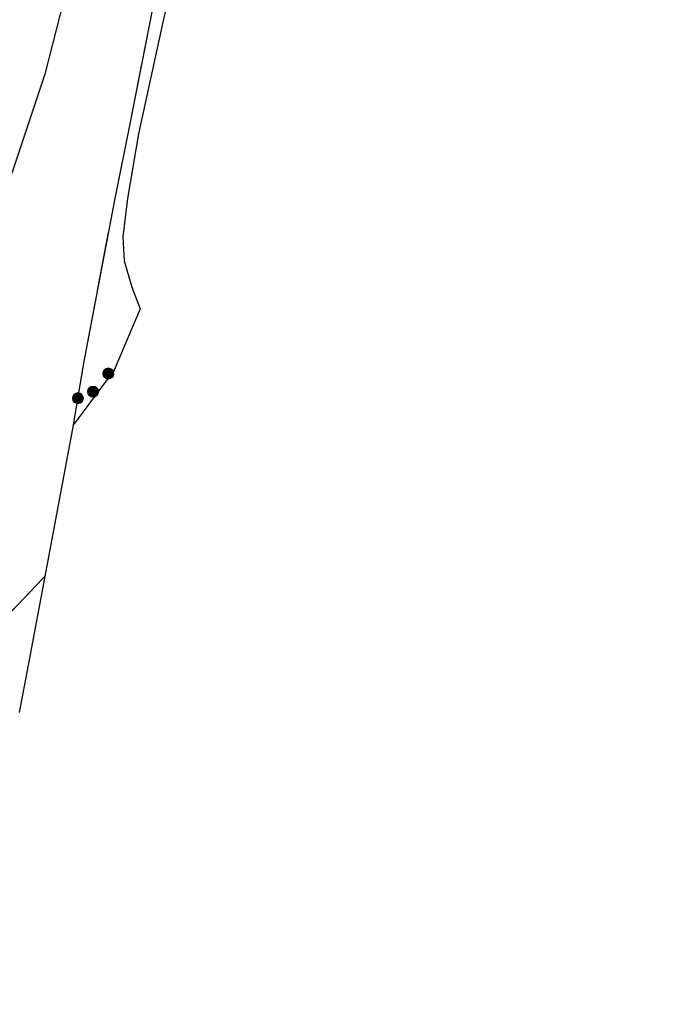
# Model space of a CAD drawing. Units: metres. Extents: x 140478 to 150002, y 456248 to 458841.
# Drawn here: x 146659 to 146748, y 457404 to 457538 of the extents above; entities that cross this region are included whole.
import ezdxf

# ---------------------------------------------------------------- set-up
doc = ezdxf.new("R2010")
doc.units = ezdxf.units.M
doc.linetypes.add('IE-TERREINAFSCHEIDING', pattern=[10, 8, -2])
doc.layers.get('0').update_dxf_attribs({"lineweight": 25})
for name, color, linetype, lineweight in [('B-ME-GR-BOOM-S-B1', 93, 'Continuous', 18), ('B-ME-GR-BOS-GV-B6', 10, 'Continuous', 25), ('B-ME-GW-KRUINLIJN-L-B1', 93, 'Continuous', 18), ('B-ME-IE-GRASLAND-GV-B6', 93, 'Continuous', 18), ('B-ME-IE-TERREINAFSCHEIDING-RASTERHEKWERK-L-B1', 8, 'IE-TERREINAFSCHEIDING', 18), ('B-ME-KG-KADASTRAAL-OPNAMEDTMGRENS-L-B1', 10, 'Continuous', 25)]:
    doc.layers.add(name, color=color, linetype=linetype, lineweight=lineweight)

# ---------------------------------------------------------------- blocks, each defined once
blk = doc.blocks.new('boom')
blk.add_hatch(color=256).paths.add_polyline_path([(-0.75, 0, 1), (0.75, 0, 1)])
blk.add_circle((0, 0), 0.75)

msp = doc.modelspace()

# ---------------------------------------------------------------- linework, layer by layer
at = {"layer": 'B-ME-GR-BOS-GV-B6'}
for points in [[(146658.5193, 457517.007, 10.4066), (146663.009, 457530.395, 10.601), (146668.403, 457551.589, 10.559)], [(146678.087, 457542.136, 10.61), (146674.463, 457523.73, 10.658), (146672.326, 457513.176, 10.631), (146668.129, 457491.111, 10.565), (146666.7205, 457482.7207, 10.5135), (146664.358, 457469.941, 10.476), (146662.9017, 457462.2259, 10.3583), (146662.6029, 457461.9212, 10.3467), (146655.7547, 457454.7968, 10.3668)]]:
    msp.add_polyline3d(points, dxfattribs=at)
at = {"layer": 'B-ME-GW-KRUINLIJN-L-B1'}
msp.add_polyline3d([(146750.888, 457689.8602, 10.91), (146739.493, 457679.916, 10.805), (146726.4976, 457668.4662, 10.817), (146717.2603, 457659.9057, 10.7725), (146710.0768, 457652.4469, 10.7784), (146703.1414, 457643.9039, 10.7161), (146696.6621, 457633.6469, 10.7032), (146690.1648, 457619.9873, 10.7311), (146684.822, 457607.855, 10.694), (146679.994, 457595.149, 10.628), (146672.668, 457569.467, 10.586), (146668.403, 457551.589, 10.559), (146663.009, 457530.395, 10.601), (146658.5193, 457517.007, 10.4066), (146655.9282, 457509.8837, 10.4195), (146654.045, 457504.951, 10.461), (146651.42, 457497.824, 10.466), (146649.7237, 457494.5265, 10.358), (146647.7095, 457490.914, 10.2716), (146638.892, 457480.0232, 9.7205)], dxfattribs=at)
at = {"layer": 'B-ME-IE-GRASLAND-GV-B6'}
for points in [[(146647.7095, 457490.914, 10.2716), (146638.892, 457480.0232, 9.7205), (146644.4874, 457492.6932, 9.3005), (146645.9996, 457496.3397, 9.2299), (146648.0822, 457501.7658, 9.1388), (146649.7643, 457507.089, 9.1022), (146651.4344, 457512.0672, 9.0136), (146653.0626, 457518.0119, 8.9017), (146654.7258, 457523.9594, 8.778), (146655.8876, 457529.8268, 8.662), (146656.9543, 457534.6505, 8.4862), (146659.457, 457545.915, 8.244), (146661.129, 457556.373, 7.989), (146662.937, 457567.591, 7.719), (146672.668, 457569.467, 10.586), (146668.403, 457551.589, 10.559), (146663.009, 457530.395, 10.601), (146658.5193, 457517.007, 10.4066), (146655.9282, 457509.8837, 10.4195), (146654.045, 457504.951, 10.461), (146651.42, 457497.824, 10.466), (146649.7237, 457494.5265, 10.358), (146647.7095, 457490.914, 10.2716)], [(146683.967, 457559.444, 10.76), (146678.891, 457537.255, 10.577), (146675.58, 457522.129, 10.568), (146674.117, 457513.387, 10.568), (146673.462, 457508.203, 10.559), (146673.636, 457504.943, 10.559), (146674.683, 457501.387, 10.547), (146675.828, 457498.434, 10.526), (146672.2814, 457490.1709, 10.5185), (146666.7205, 457482.7207, 10.5135)], [(146666.7205, 457482.7207, 10.5135), (146668.129, 457491.111, 10.565), (146672.326, 457513.176, 10.631), (146674.463, 457523.73, 10.658), (146678.087, 457542.136, 10.61)], [(146655.7547, 457454.7968, 10.3668), (146662.6029, 457461.9212, 10.3467), (146662.9017, 457462.2259, 10.3583), (146660.6368, 457450.2279, 8.3085)], [(146660.6368, 457450.2279, 8.3085), (146659.4316, 457443.8435, 6.439)]]:
    msp.add_polyline3d(points, dxfattribs=at)
at = {"layer": 'B-ME-IE-TERREINAFSCHEIDING-RASTERHEKWERK-L-B1'}
for points in [[(146666.7205, 457482.7207, 10.5135), (146668.129, 457491.111, 10.565), (146672.326, 457513.176, 10.631), (146674.463, 457523.73, 10.658), (146678.087, 457542.136, 10.61), (146682.574, 457562.016, 10.784), (146687.009, 457579.489, 10.832), (146689.672, 457589.671, 10.889), (146692.821, 457597.859, 10.922), (146696.315, 457606.415, 10.895), (146700.027, 457614.544, 10.895), (146705.956, 457628.575, 10.817), (146717.291, 457645.244, 10.901), (146728.218, 457661.356, 10.841), (146734.544, 457652.266, 10.853)], [(146609.0987, 457404.3317, 10.0984), (146619.9173, 457415.7559, 10.4575), (146627.5675, 457423.8377, 10.4172), (146636.1457, 457433.4597, 10.5079), (146645.9794, 457444.2708, 10.4071), (146655.7547, 457454.7968, 10.3668), (146662.6029, 457461.9212, 10.3467), (146662.9017, 457462.2259, 10.3583)]]:
    msp.add_polyline3d(points, dxfattribs=at)
at = {"layer": 'B-ME-KG-KADASTRAAL-OPNAMEDTMGRENS-L-B1'}
msp.add_polyline3d([(146683.967, 457559.444, 10.76), (146678.891, 457537.255, 10.577), (146675.58, 457522.129, 10.568), (146674.117, 457513.387, 10.568), (146673.462, 457508.203, 10.559), (146673.636, 457504.943, 10.559), (146674.683, 457501.387, 10.547), (146675.828, 457498.434, 10.526), (146672.2814, 457490.1709, 10.5185), (146666.7205, 457482.7207, 10.5135), (146664.358, 457469.941, 10.476), (146662.9017, 457462.2259, 10.3583), (146660.6368, 457450.2279, 8.3085), (146659.4316, 457443.8435, 6.439)], dxfattribs=at)
msp.add_polyline3d([(146683.967, 457559.444, 10.76), (146678.891, 457537.255, 10.577), (146675.58, 457522.129, 10.568), (146674.117, 457513.387, 10.568), (146673.462, 457508.203, 10.559), (146673.636, 457504.943, 10.559), (146674.683, 457501.387, 10.547), (146675.828, 457498.434, 10.526), (146672.2814, 457490.1709, 10.5185), (146666.7205, 457482.7207, 10.5135), (146664.358, 457469.941, 10.476), (146662.9017, 457462.2259, 10.3583), (146660.6368, 457450.2279, 8.3085), (146659.4316, 457443.8435, 6.439)], dxfattribs=at)

# ---------------------------------------------------------------- block references
at = {"layer": 'B-ME-GR-BOOM-S-B1', "rotation": 90}
for p in [(146671.515, 457489.699, 10.487), (146669.426, 457487.246, 10.478), (146667.379, 457486.362, 10.466)]:
    msp.add_blockref('boom', p, dxfattribs=at)

doc.saveas('drawing.dxf')
